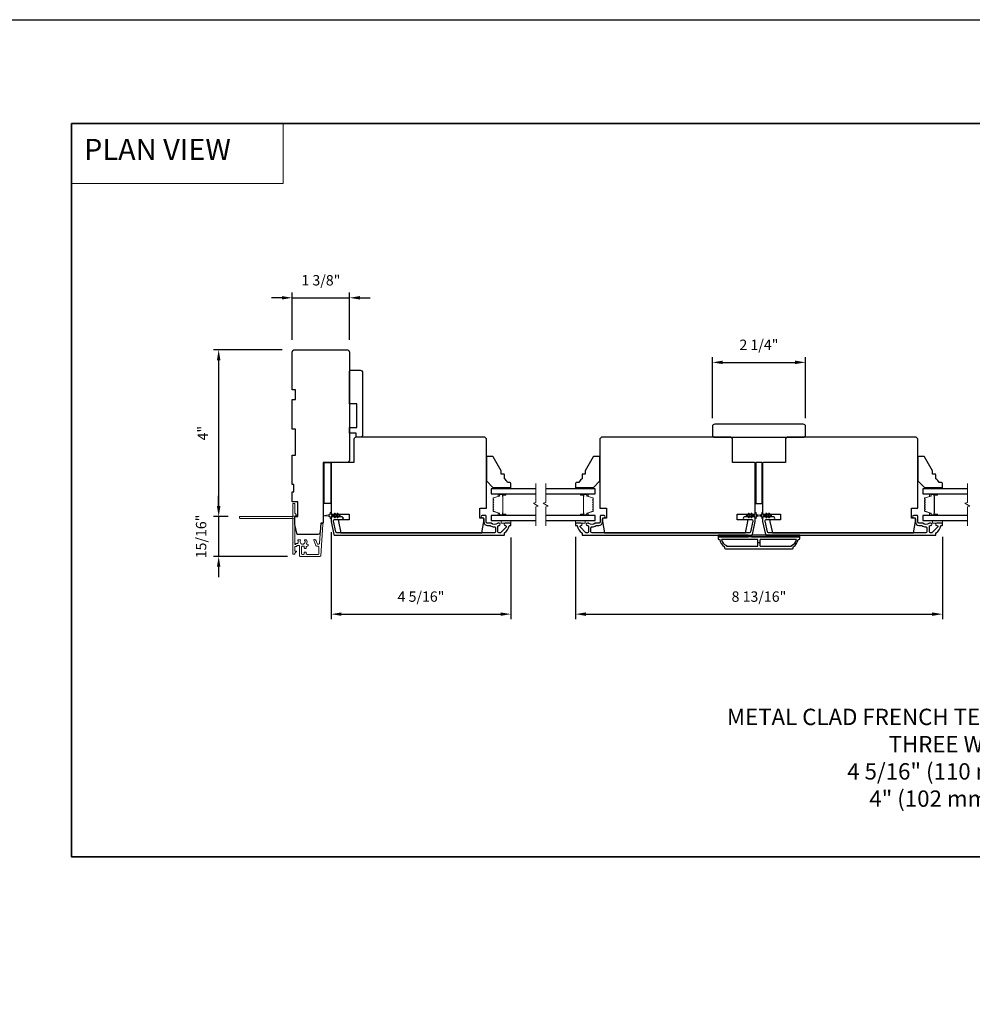
# Model space of a CAD drawing. Extents: x -10636 to -10138, y 1443 to 1540.
# Drawn here: x -10276 to -10253, y 1514 to 1538 of the extents above; entities that cross this region are included whole.
import ezdxf

# ---------------------------------------------------------------- set-up
doc = ezdxf.new("R2010")
doc.units = 0
doc.header["$LTSCALE"] = 250
doc.header["$MEASUREMENT"] = 0
doc.header["$PDMODE"] = 3
doc.header["$PDSIZE"] = -2
doc.linetypes.add('HIDDEN', pattern=[0.375, 0.25, -0.125])
doc.layers.get('DEFPOINTS').update_dxf_attribs({"color": 2, "linetype": 'CONTINUOUS'})
for name, color, linetype, lineweight in [('1', 1, 'CONTINUOUS', 13), ('2', 2, 'CONTINUOUS', 25), ('5', 7, 'HIDDEN', 9), ('6', 6, 'CONTINUOUS', 5), ('8', 7, 'CONTINUOUS', 35), ('Break Line (ANSI)', 7, 'CONTINUOUS', 15), ('Butal', 9, 'CONTINUOUS', 15), ('Dimensions', 2, 'CONTINUOUS', 25), ('Next Gen Cladding', 142, 'CONTINUOUS', 20), ('Spacer Bar', 1, 'CONTINUOUS', 9), ('Symbol (ISO)', 7, 'CONTINUOUS', 15), ('Visible (ANSI)', 7, 'CONTINUOUS', 25)]:
    doc.layers.add(name, color=color, linetype=linetype, lineweight=lineweight)
doc.layers.add('3', color=3, linetype='CONTINUOUS')
doc.layers.add('Glass', color=6, linetype='CONTINUOUS')
doc.styles.add('BOLD', font='txt')
doc.styles.add('ROMANS', font='romans')
doc.styles.add('style1', font='arial.ttf')
doc.dimstyles.new('LWDEC$0', dxfattribs={"dimscale": 0.125, "dimtxt": 2.5, "dimasz": 1, "dimexe": 1.25, "dimexo": 3, "dimgap": 2, "dimtad": 1, "dimtoh": 1, "dimdec": 4, "dimzin": 11, "dimdsep": 46, "dimlunit": 5, "dimtxsty": 'ROMANS', "dimcen": 0, "dimdle": 1.5, "dimazin": 0, "dimtfac": 1, "dimtdec": 4, "dimtix": 1, "dimtmove": 0, "dimatfit": 3, "dimfxl": 0, "dimfrac": 2, "dimtzin": 0, "dimarcsym": 0})

# ---------------------------------------------------------------- blocks, each defined once
blk = doc.blocks.new('*D249')
at = {"layer": '2', "color": 0, "linetype": 'ByBlock', "lineweight": -2}
for p, q in [((-10268.168, 1525.175), (-10268.168, 1523.075)), ((-10263.837, 1525.046), (-10263.837, 1523.075)), ((-10267.918, 1523.2), (-10264.087, 1523.2))]:
    blk.add_line(p, q, dxfattribs=at)
at = {"layer": '2', "color": 0}
for points in [[(-10267.918, 1523.241), (-10267.918, 1523.158), (-10268.168, 1523.2)], [(-10264.087, 1523.241), (-10264.087, 1523.158), (-10263.837, 1523.2)]]:
    blk.add_solid(points, dxfattribs=at)
at = {"layer": 'DEFPOINTS', "color": 0}
for p in [(-10268.168, 1525.475), (-10263.837, 1525.346), (-10263.837, 1523.2)]:
    blk.add_point(p, dxfattribs=at)
at = {"layer": '2', "color": 0, "insert": (-10266.003, 1523.59), "char_height": 0.25, "attachment_point": 5, "style": 'ROMANS'}
blk.add_mtext('4 5/16"', dxfattribs=at)
blk = doc.blocks.new('*D250')
at = {"layer": '2', "color": 0, "linetype": 'ByBlock', "lineweight": -2}
for p, q in [((-10269.353, 1530.821), (-10269.603, 1530.821)), ((-10269.103, 1529.809), (-10269.103, 1530.946)), ((-10269.103, 1530.821), (-10267.725, 1530.821)), ((-10267.725, 1529.809), (-10267.725, 1530.946)), ((-10267.475, 1530.821), (-10267.225, 1530.821))]:
    blk.add_line(p, q, dxfattribs=at)
at = {"layer": '2', "color": 0}
for points in [[(-10269.353, 1530.862), (-10269.353, 1530.779), (-10269.103, 1530.821)], [(-10267.475, 1530.862), (-10267.475, 1530.779), (-10267.725, 1530.821)]]:
    blk.add_solid(points, dxfattribs=at)
at = {"layer": 'DEFPOINTS', "color": 0}
for p in [(-10267.725, 1530.821), (-10269.103, 1529.509), (-10267.725, 1529.509)]:
    blk.add_point(p, dxfattribs=at)
at = {"layer": '2', "color": 0, "insert": (-10268.414, 1531.211), "char_height": 0.25, "attachment_point": 5, "style": 'ROMANS'}
blk.add_mtext('1 3/8"', dxfattribs=at)
blk = doc.blocks.new('*D251')
at = {"layer": '2', "color": 0, "linetype": 'ByBlock', "lineweight": -2}
for p, q in [((-10262.282, 1525.065), (-10262.282, 1523.075)), ((-10253.444, 1525.065), (-10253.444, 1523.075)), ((-10262.032, 1523.2), (-10253.694, 1523.2))]:
    blk.add_line(p, q, dxfattribs=at)
at = {"layer": '2', "color": 0}
for points in [[(-10262.032, 1523.241), (-10262.032, 1523.158), (-10262.282, 1523.2)], [(-10253.694, 1523.241), (-10253.694, 1523.158), (-10253.444, 1523.2)]]:
    blk.add_solid(points, dxfattribs=at)
at = {"layer": 'DEFPOINTS', "color": 0}
for p in [(-10262.282, 1525.365), (-10253.444, 1525.365), (-10253.444, 1523.2)]:
    blk.add_point(p, dxfattribs=at)
at = {"layer": '2', "color": 0, "insert": (-10257.863, 1523.59), "char_height": 0.25, "attachment_point": 5, "style": 'ROMANS'}
blk.add_mtext('8 13/16"', dxfattribs=at)
blk = doc.blocks.new('*D252')
at = {"layer": '2', "color": 0, "linetype": 'ByBlock', "lineweight": -2}
for p, q in [((-10258.985, 1527.919), (-10258.985, 1529.39)), ((-10256.741, 1527.919), (-10256.741, 1529.39)), ((-10258.735, 1529.265), (-10256.991, 1529.265))]:
    blk.add_line(p, q, dxfattribs=at)
at = {"layer": '2', "color": 0}
for points in [[(-10258.735, 1529.307), (-10258.735, 1529.224), (-10258.985, 1529.265)], [(-10256.991, 1529.307), (-10256.991, 1529.224), (-10256.741, 1529.265)]]:
    blk.add_solid(points, dxfattribs=at)
at = {"layer": 'DEFPOINTS', "color": 0}
for p in [(-10256.741, 1529.265), (-10258.985, 1527.619), (-10256.741, 1527.619)]:
    blk.add_point(p, dxfattribs=at)
at = {"layer": '2', "color": 0, "insert": (-10257.863, 1529.656), "char_height": 0.25, "attachment_point": 5, "style": 'ROMANS'}
blk.add_mtext('2 1/4"', dxfattribs=at)
blk = doc.blocks.new('*D275')
at = {"layer": '2', "color": 0, "linetype": 'ByBlock', "lineweight": -2}
for p, q in [((-10269.344, 1529.568), (-10271.001, 1529.568)), ((-10270.876, 1529.318), (-10270.876, 1525.802)), ((-10270.651, 1525.552), (-10271.001, 1525.552))]:
    blk.add_line(p, q, dxfattribs=at)
at = {"layer": '2', "color": 0, "linetype": 'Continuous'}
for points in [[(-10270.918, 1529.318), (-10270.834, 1529.318), (-10270.876, 1529.568)], [(-10270.918, 1525.802), (-10270.834, 1525.802), (-10270.876, 1525.552)]]:
    blk.add_solid(points, dxfattribs=at)
at = {"layer": 'DEFPOINTS', "color": 0, "linetype": 'Continuous'}
for p in [(-10269.044, 1529.568), (-10270.876, 1525.552), (-10270.351, 1525.552)]:
    blk.add_point(p, dxfattribs=at)
at = {"layer": '2', "color": 0, "linetype": 'Continuous', "insert": (-10271.225, 1527.56), "char_height": 0.25, "attachment_point": 5, "rotation": 90, "style": 'ROMANS'}
blk.add_mtext('4"', dxfattribs=at)
blk = doc.blocks.new('*D276')
at = {"layer": 'DEFPOINTS', "color": 0}
for p in [(-10270.351, 1525.552), (-10270.876, 1524.59), (-10268.916, 1524.59)]:
    blk.add_point(p, dxfattribs=at)
at = {"layer": 'Dimensions', "color": 0, "linetype": 'ByBlock', "lineweight": -2}
for p, q in [((-10270.876, 1525.802), (-10270.876, 1526.052)), ((-10270.651, 1525.552), (-10271.001, 1525.552)), ((-10270.876, 1525.552), (-10270.876, 1524.59)), ((-10269.216, 1524.59), (-10271.001, 1524.59)), ((-10270.876, 1524.34), (-10270.876, 1524.09))]:
    blk.add_line(p, q, dxfattribs=at)
at = {"layer": 'Dimensions', "color": 0}
for points in [[(-10270.918, 1525.802), (-10270.834, 1525.802), (-10270.876, 1525.552)], [(-10270.918, 1524.34), (-10270.834, 1524.34), (-10270.876, 1524.59)]]:
    blk.add_solid(points, dxfattribs=at)
at = {"layer": 'Dimensions', "color": 0, "insert": (-10271.267, 1525.071), "char_height": 0.25, "attachment_point": 5, "rotation": 90, "style": 'ROMANS'}
blk.add_mtext('15/16"', dxfattribs=at)

msp = doc.modelspace()

# ---------------------------------------------------------------- linework, layer by layer
at = {"layer": '1', "linetype": 'Continuous'}
msp.add_lwpolyline([(-10274.41817, 1535.02112), (-10269.31948, 1535.02112), (-10269.31948, 1533.57572), (-10274.41817, 1533.57572)], close=True, dxfattribs=at)
at = {"layer": '2'}
msp.add_line((-10257.83828, 1524.91749), (-10257.88749, 1524.91749), dxfattribs=at)
msp.add_lwpolyline([(-10331.34062, 1537.52111), (-10137.63618, 1537.52111), (-10137.63618, 1442.63639), (-10331.34062, 1442.63639)], close=True, dxfattribs=at)
at = {"layer": '3'}
for points in [[(-10263.97277, 1525.3358, -0.66817845), (-10263.95468, 1525.29212), (-10264.08066, 1525.16613, -0.19891237), (-10264.09876, 1525.15864), (-10264.12553, 1525.15864, -0.41421356), (-10264.15112, 1525.18423), (-10264.15112, 1525.31717, -0.26566504), (-10264.14627, 1525.32565, 0.0216012), (-10264.13343, 1525.33398, -0.15587422), (-10264.12773, 1525.3358), (-10264.12356, 1525.3358, 1), (-10264.12356, 1525.39486), (-10264.13957, 1525.39486, 0.17391743), (-10264.16109, 1525.38714, -0.36444674), (-10264.31307, 1525.38869, 0.1791727), (-10264.32974, 1525.39486), (-10264.40624, 1525.39486, -0.41421356), (-10264.43183, 1525.42045), (-10264.43183, 1525.5543, 0.41421356), (-10264.45742, 1525.57989), (-10264.52632, 1525.57989, 1), (-10264.52632, 1525.52084), (-10264.51254, 1525.52084, -0.41421356), (-10264.48695, 1525.49525), (-10264.48695, 1525.42045, 0.41421356), (-10264.4023, 1525.3358), (-10264.34951, 1525.3358, -0.14941023), (-10264.33521, 1525.33143, 0.14990691), (-10264.23582, 1525.30116, -0.41478283), (-10264.21018, 1525.27557), (-10264.21018, 1525.18423, -0.41421356), (-10264.23577, 1525.15864), (-10268.02837, 1525.15864, -0.35411854), (-10268.0534, 1525.17891), (-10268.10899, 1525.44043), (-10268.10899, 1525.45588, -0.41421356), (-10268.0834, 1525.48147), (-10267.90222, 1525.48147, 1), (-10267.90222, 1525.54052), (-10268.14245, 1525.54052, 0.41421356), (-10268.16804, 1525.51493), (-10268.16804, 1525.43423), (-10268.10122, 1525.11985, 0.35411854), (-10268.07619, 1525.09958), (-10264.00466, 1525.09958, 0.41421356), (-10263.99482, 1525.10942), (-10263.99482, 1525.15302, -0.26422474), (-10263.99002, 1525.16147, 0.22269763), (-10263.87764, 1525.3275, -0.36899974), (-10263.86792, 1525.3358), (-10263.84718, 1525.3358, 0.41421356), (-10263.83734, 1525.34564), (-10263.83734, 1525.38501, 0.41421356), (-10263.84718, 1525.39486), (-10263.97277, 1525.39486, 0.99999974)], [(-10262.14674, 1525.39486), (-10262.27233, 1525.39486, 0.41421356), (-10262.28217, 1525.38501), (-10262.28217, 1525.34564, 0.41421356), (-10262.27233, 1525.3358), (-10262.25159, 1525.3358, -0.36899974), (-10262.24187, 1525.3275, 0.22269763), (-10262.12949, 1525.16147, -0.26422474), (-10262.12469, 1525.15302), (-10262.12469, 1525.10942, 0.41421356), (-10262.11485, 1525.09958), (-10258.04332, 1525.09958, 0.35411854), (-10258.01829, 1525.11985), (-10257.95147, 1525.43423), (-10257.95147, 1525.51493, 0.41421356), (-10257.97706, 1525.54052), (-10258.21729, 1525.54052, 1), (-10258.21729, 1525.48147), (-10258.03611, 1525.48147, -0.41421356), (-10258.01052, 1525.45588), (-10258.01052, 1525.44043), (-10258.06611, 1525.17891, -0.35411854), (-10258.09114, 1525.15864), (-10261.88374, 1525.15864, -0.41421356), (-10261.90934, 1525.18423), (-10261.90934, 1525.27557, -0.41478283), (-10261.88369, 1525.30116, 0.14990691), (-10261.7843, 1525.33143, -0.14941023), (-10261.77, 1525.3358), (-10261.71721, 1525.3358, 0.41421356), (-10261.63256, 1525.42045), (-10261.63256, 1525.49525, -0.41421356), (-10261.60697, 1525.52084), (-10261.59319, 1525.52084, 1), (-10261.59319, 1525.57989), (-10261.66209, 1525.57989, 0.41421356), (-10261.68768, 1525.5543), (-10261.68768, 1525.42045, -0.41421356), (-10261.71327, 1525.39486), (-10261.78977, 1525.39486, 0.1791727), (-10261.80644, 1525.38869, -0.36444674), (-10261.95842, 1525.38714, 0.17391743), (-10261.97994, 1525.39486), (-10261.99595, 1525.39486, 1), (-10261.99595, 1525.3358), (-10261.99178, 1525.3358, -0.15587422), (-10261.98608, 1525.33398, 0.0216012), (-10261.97324, 1525.32565, -0.26566504), (-10261.96839, 1525.31717), (-10261.96839, 1525.18423, -0.41421356), (-10261.99398, 1525.15864), (-10262.02075, 1525.15864, -0.19891237), (-10262.03885, 1525.16613), (-10262.16483, 1525.29212, -0.66817845), (-10262.14674, 1525.3358, 0.99999974)], [(-10253.57904, 1525.3358, -0.66817845), (-10253.56094, 1525.29212), (-10253.68693, 1525.16613, -0.19891237), (-10253.70502, 1525.15864), (-10253.73179, 1525.15864, -0.41421356), (-10253.75738, 1525.18423), (-10253.75738, 1525.31717, -0.26566504), (-10253.75253, 1525.32565, 0.0216012), (-10253.7397, 1525.33398, -0.15587422), (-10253.73399, 1525.3358), (-10253.72982, 1525.3358, 1), (-10253.72982, 1525.39486), (-10253.74583, 1525.39486, 0.17391743), (-10253.76735, 1525.38714, -0.36444674), (-10253.91934, 1525.38869, 0.1791727), (-10253.936, 1525.39486), (-10254.0125, 1525.39486, -0.41421356), (-10254.03809, 1525.42045), (-10254.03809, 1525.5543, 0.41421356), (-10254.06368, 1525.57989), (-10254.13258, 1525.57989, 1), (-10254.13258, 1525.52084), (-10254.1188, 1525.52084, -0.41421356), (-10254.09321, 1525.49525), (-10254.09321, 1525.42045, 0.41421356), (-10254.00856, 1525.3358), (-10253.95577, 1525.3358, -0.14941023), (-10253.94147, 1525.33143, 0.14990691), (-10253.84208, 1525.30116, -0.41478283), (-10253.81644, 1525.27557), (-10253.81644, 1525.18423, -0.41421356), (-10253.84203, 1525.15864), (-10257.63463, 1525.15864, -0.35411854), (-10257.65966, 1525.17891), (-10257.71525, 1525.44043), (-10257.71525, 1525.45588, -0.41421356), (-10257.68966, 1525.48147), (-10257.50849, 1525.48147, 1), (-10257.50849, 1525.54052), (-10257.74871, 1525.54052, 0.41421356), (-10257.7743, 1525.51493), (-10257.7743, 1525.43423), (-10257.70748, 1525.11985, 0.35411854), (-10257.68245, 1525.09958), (-10253.61093, 1525.09958, 0.41421356), (-10253.60108, 1525.10942), (-10253.60108, 1525.15302, -0.26422474), (-10253.59628, 1525.16147, 0.22269763), (-10253.4839, 1525.3275, -0.36899974), (-10253.47418, 1525.3358), (-10253.45345, 1525.3358, 0.41421356), (-10253.4436, 1525.34564), (-10253.4436, 1525.38501, 0.41421356), (-10253.45345, 1525.39486), (-10253.57904, 1525.39486, 0.99999974)], [(-10258.66997, 1524.77478), (-10257.0558, 1524.77478, 0.41421356), (-10257.03612, 1524.79446), (-10257.03612, 1524.82399, 0.23812491), (-10256.91801, 1525.00116), (-10256.89832, 1525.00116, 0.41421356), (-10256.87864, 1525.02084), (-10256.87864, 1525.06021), (-10258.84714, 1525.06021), (-10258.84714, 1525.02084, 0.41421356), (-10258.82745, 1525.00116), (-10258.80777, 1525.00116, 0.23812491), (-10258.68966, 1524.82399), (-10258.68966, 1524.79446, 0.41421356)], [(-10257.88749, 1524.85352), (-10257.88749, 1524.98147, 0.41421356), (-10257.90718, 1525.00116), (-10258.76407, 1525.00116, 0.26455692), (-10258.64635, 1524.85101), (-10258.64635, 1524.83383), (-10257.90718, 1524.83383, 0.41421356)], [(-10257.07942, 1524.85101, 0.26455692), (-10256.9617, 1525.00116), (-10257.8186, 1525.00116, 0.41421356), (-10257.83828, 1524.98147), (-10257.83828, 1524.85352, 0.41421356), (-10257.8186, 1524.83383), (-10257.07942, 1524.83383)]]:
    msp.add_lwpolyline(points, format="xyb", close=True, dxfattribs=at)
at = {"layer": '6'}
for points in [[(-10264.19167, 1526.25115), (-10264.19167, 1526.22163), (-10263.83734, 1526.22163), (-10263.83734, 1526.25115)], [(-10261.92784, 1526.22163), (-10261.92784, 1526.25115), (-10262.28217, 1526.25115), (-10262.28217, 1526.22163)], [(-10253.79793, 1526.25115), (-10253.79793, 1526.22163), (-10253.4436, 1526.22163), (-10253.4436, 1526.25115)], [(-10264.07356, 1525.45391), (-10264.07356, 1525.39486), (-10263.83734, 1525.39486), (-10263.83734, 1525.45391)], [(-10262.28217, 1525.45391), (-10262.28217, 1525.39486), (-10262.04595, 1525.39486), (-10262.04595, 1525.45391)], [(-10253.67982, 1525.45391), (-10253.67982, 1525.39486), (-10253.4436, 1525.39486), (-10253.4436, 1525.45391)]]:
    msp.add_lwpolyline(points, close=True, dxfattribs=at)
for points in [[(-10268.06999, 1525.62767), (-10268.04206, 1525.58777), (-10268.00231, 1525.58777), (-10268.02234, 1525.61638, -1), (-10268.00621, 1525.62767), (-10267.97828, 1525.58777), (-10267.96332, 1525.58777, -1), (-10267.96332, 1525.56415), (-10267.97828, 1525.56415), (-10268.00621, 1525.52425, -1), (-10268.02234, 1525.53554), (-10268.00231, 1525.56415), (-10268.04206, 1525.56415), (-10268.06999, 1525.52425, -1), (-10268.08612, 1525.53554), (-10268.06609, 1525.56415), (-10268.14836, 1525.56415, 0.41421356), (-10268.16804, 1525.54446), (-10268.16804, 1525.51198, -0.90040404), (-10268.18751, 1525.50994), (-10268.19566, 1525.54827, 0.31649848), (-10268.20396, 1525.55598), (-10268.21205, 1525.55708, 0.45372295), (-10268.23553, 1525.56027), (-10268.32212, 1525.57206, -0.87312428), (-10268.32212, 1525.57986), (-10268.23553, 1525.59164, 0.45372295), (-10268.21205, 1525.59484), (-10268.20396, 1525.59594, 0.31649848), (-10268.19566, 1525.60365), (-10268.18751, 1525.64198, -0.90040404), (-10268.16804, 1525.63993), (-10268.16804, 1525.60745, 0.41421356), (-10268.14836, 1525.58777), (-10268.06609, 1525.58777), (-10268.08612, 1525.61638, -1)], [(-10258.04952, 1525.62767), (-10258.07745, 1525.58777), (-10258.1172, 1525.58777), (-10258.09717, 1525.61638, 1), (-10258.1133, 1525.62767), (-10258.14123, 1525.58777), (-10258.15619, 1525.58777, 1), (-10258.15619, 1525.56415), (-10258.14123, 1525.56415), (-10258.1133, 1525.52425, 1), (-10258.09717, 1525.53554), (-10258.1172, 1525.56415), (-10258.07745, 1525.56415), (-10258.04952, 1525.52425, 1), (-10258.03339, 1525.53554), (-10258.05342, 1525.56415), (-10257.97115, 1525.56415, -0.41421356), (-10257.95147, 1525.54446), (-10257.95147, 1525.51198, 0.90040404), (-10257.932, 1525.50994), (-10257.92385, 1525.54827, -0.31649848), (-10257.91555, 1525.55598), (-10257.90746, 1525.55708, -0.45372295), (-10257.88398, 1525.56027), (-10257.79739, 1525.57206, 0.87312428), (-10257.79739, 1525.57986), (-10257.88398, 1525.59164, -0.45372295), (-10257.90746, 1525.59484), (-10257.91555, 1525.59594, -0.31649848), (-10257.92385, 1525.60365), (-10257.932, 1525.64198, 0.90040404), (-10257.95147, 1525.63993), (-10257.95147, 1525.60745, -0.41421356), (-10257.97115, 1525.58777), (-10258.05342, 1525.58777), (-10258.03339, 1525.61638, 1)], [(-10257.67626, 1525.62767), (-10257.64832, 1525.58777), (-10257.60857, 1525.58777), (-10257.6286, 1525.61638, -1), (-10257.61248, 1525.62767), (-10257.58454, 1525.58777), (-10257.56958, 1525.58777, -1), (-10257.56958, 1525.56415), (-10257.58454, 1525.56415), (-10257.61248, 1525.52425, -1), (-10257.6286, 1525.53554), (-10257.60857, 1525.56415), (-10257.64832, 1525.56415), (-10257.67626, 1525.52425, -1), (-10257.69238, 1525.53554), (-10257.67235, 1525.56415), (-10257.75462, 1525.56415, 0.41421356), (-10257.7743, 1525.54446), (-10257.7743, 1525.51198, -0.90040404), (-10257.79377, 1525.50994), (-10257.80192, 1525.54827, 0.31649848), (-10257.81022, 1525.55598), (-10257.81831, 1525.55708, 0.45372295), (-10257.84179, 1525.56027), (-10257.92838, 1525.57206, -0.87312428), (-10257.92838, 1525.57986), (-10257.84179, 1525.59164, 0.45372295), (-10257.81831, 1525.59484), (-10257.81022, 1525.59594, 0.31649848), (-10257.80192, 1525.60365), (-10257.79377, 1525.64198, -0.90040404), (-10257.7743, 1525.63993), (-10257.7743, 1525.60745, 0.41421356), (-10257.75462, 1525.58777), (-10257.67235, 1525.58777), (-10257.69238, 1525.61638, -1)]]:
    msp.add_lwpolyline(points, format="xyb", close=True, dxfattribs=at)
at = {"layer": '8', "linetype": 'Continuous'}
msp.add_lwpolyline([(-10274.41817, 1535.02112), (-10231.67926, 1535.02112), (-10231.67926, 1517.35079), (-10274.41817, 1517.35079)], close=True, dxfattribs=at)
at = {"layer": 'Break Line (ANSI)', "flags": 128}
for points in [[(-10263.23599, 1525.32891), (-10263.23599, 1525.78785), (-10263.17694, 1525.80367), (-10263.29505, 1525.87186), (-10263.23599, 1525.88769), (-10263.23599, 1526.34663)], [(-10262.99977, 1525.32891), (-10262.99977, 1525.78785), (-10262.94072, 1525.80367), (-10263.05883, 1525.87186), (-10262.99977, 1525.88769), (-10262.99977, 1526.34663)], [(-10252.84226, 1525.32891), (-10252.84226, 1525.78785), (-10252.7832, 1525.80367), (-10252.90131, 1525.87186), (-10252.84226, 1525.88769), (-10252.84226, 1526.34663)]]:
    msp.add_lwpolyline(points, dxfattribs=at)
at = {"layer": 'Butal'}
for points in [[(-10263.97279, 1526.09958), (-10264.1373, 1526.09958, 0.41421356), (-10264.14714, 1526.08974), (-10264.14714, 1526.03758), (-10264.12311, 1526.04492, 0.32975055), (-10264.11265, 1526.05907), (-10264.11265, 1526.06375, -0.41421356), (-10264.09257, 1526.08383), (-10263.96295, 1526.08383), (-10263.96295, 1526.08974, 0.41421356)], [(-10262.14672, 1526.09958), (-10261.98221, 1526.09958, -0.41421356), (-10261.97237, 1526.08974), (-10261.97237, 1526.03758), (-10261.9964, 1526.04492, -0.32975055), (-10262.00686, 1526.05907), (-10262.00686, 1526.06375, 0.41421356), (-10262.02694, 1526.08383), (-10262.15656, 1526.08383), (-10262.15656, 1526.08974, -0.41421356)], [(-10253.57906, 1526.09958), (-10253.74356, 1526.09958, 0.41421356), (-10253.75341, 1526.08974), (-10253.75341, 1526.03758), (-10253.72938, 1526.04492, 0.32975055), (-10253.71891, 1526.05907), (-10253.71891, 1526.06375, -0.41421356), (-10253.69883, 1526.08383), (-10253.56921, 1526.08383), (-10253.56921, 1526.08974, 0.41421356)], [(-10263.97279, 1525.57596), (-10264.1373, 1525.57596, -0.41421356), (-10264.14714, 1525.5858), (-10264.14714, 1525.63796), (-10264.12311, 1525.63061, -0.32975055), (-10264.11265, 1525.61647), (-10264.11265, 1525.61178, 0.41421356), (-10264.09257, 1525.59171), (-10263.96295, 1525.59171), (-10263.96295, 1525.5858, -0.41421356)], [(-10262.14672, 1525.57596), (-10261.98221, 1525.57596, 0.41421356), (-10261.97237, 1525.5858), (-10261.97237, 1525.63796), (-10261.9964, 1525.63061, 0.32975055), (-10262.00686, 1525.61647), (-10262.00686, 1525.61178, -0.41421356), (-10262.02694, 1525.59171), (-10262.15656, 1525.59171), (-10262.15656, 1525.5858, 0.41421356)], [(-10253.57906, 1525.57596), (-10253.74356, 1525.57596, -0.41421356), (-10253.75341, 1525.5858), (-10253.75341, 1525.63796), (-10253.72938, 1525.63061, -0.32975055), (-10253.71891, 1525.61647), (-10253.71891, 1525.61178, 0.41421356), (-10253.69883, 1525.59171), (-10253.56921, 1525.59171), (-10253.56921, 1525.5858, -0.41421356)]]:
    msp.add_lwpolyline(points, format="xyb", close=True, dxfattribs=at)
at = {"layer": 'Glass', "color": 1}
for points in [[(-10263.23599, 1526.22163), (-10264.30978, 1526.22163), (-10264.30978, 1526.09958), (-10263.23599, 1526.09958)], [(-10262.99977, 1526.09958), (-10261.80973, 1526.09958), (-10261.80973, 1526.22163), (-10262.99977, 1526.22163)], [(-10252.84226, 1526.22163), (-10253.91604, 1526.22163), (-10253.91604, 1526.09958), (-10252.84226, 1526.09958)], [(-10263.23599, 1525.57596), (-10264.30978, 1525.57596), (-10264.30978, 1525.45391), (-10263.23599, 1525.45391)], [(-10262.99977, 1525.45391), (-10261.80973, 1525.45391), (-10261.80973, 1525.57596), (-10262.99977, 1525.57596)], [(-10252.84226, 1525.57596), (-10253.91604, 1525.57596), (-10253.91604, 1525.45391), (-10252.84226, 1525.45391)]]:
    msp.add_lwpolyline(points, dxfattribs=at)
at = {"layer": 'Next Gen Cladding'}
msp.add_lwpolyline([(-10269.08672, 1525.48513, 0.25592414), (-10269.09127, 1525.47683), (-10269.09127, 1524.95588), (-10269.07945, 1524.94407), (-10269.09127, 1524.93226), (-10269.09127, 1524.6547, 0.41421356), (-10269.08142, 1524.64486), (-10269.05386, 1524.64486, 0.41421356), (-10269.04402, 1524.6547), (-10269.04402, 1524.66032, -0.19891237), (-10269.04114, 1524.66728), (-10269.00557, 1524.70286, 0.66817864), (-10269.01253, 1524.71966), (-10269.03418, 1524.71966, -0.41421356), (-10269.04402, 1524.7295), (-10269.04402, 1524.81612, -0.41421356), (-10269.03418, 1524.82596), (-10269.01215, 1524.82596, 0.22169466), (-10269.00461, 1524.82947), (-10268.98703, 1524.85042, -0.22169466), (-10268.97195, 1524.85745), (-10268.9456, 1524.85745, -0.41421356), (-10268.92591, 1524.83777), (-10268.92591, 1524.59958, 0.41421356), (-10268.91607, 1524.58974), (-10268.43716, 1524.58974, 0.39391046), (-10268.41752, 1524.60805), (-10268.36524, 1525.3558, 0.99999999), (-10268.41237, 1525.3591), (-10268.44424, 1524.90334, -0.39391046), (-10268.46387, 1524.88503), (-10268.4867, 1524.88503, -0.32010252), (-10268.50532, 1524.8983), (-10268.52956, 1524.96871, 0.32010252), (-10268.56678, 1524.99526), (-10268.57487, 1524.99526, 0.51503384), (-10268.58418, 1524.98221), (-10268.53901, 1524.85106, 0.32010252), (-10268.5204, 1524.83778), (-10268.48103, 1524.83778, -0.41421356), (-10268.46135, 1524.8181), (-10268.46135, 1524.65667, -0.41421356), (-10268.48103, 1524.63698), (-10268.74678, 1524.63698, -0.41421356), (-10268.76646, 1524.65667), (-10268.76646, 1524.68226, 0.41421356), (-10268.77631, 1524.6921), (-10268.80387, 1524.6921, 0.41421356), (-10268.81371, 1524.68226), (-10268.81371, 1524.65667, -0.41421356), (-10268.83339, 1524.63698), (-10268.85898, 1524.63698, -0.41421356), (-10268.87867, 1524.65667), (-10268.87867, 1524.81696, -0.42331227), (-10268.85837, 1524.83664, 0.0505623), (-10268.83674, 1524.83816, -0.46526701), (-10268.81371, 1524.81876), (-10268.81371, 1524.79249, 0.41421356), (-10268.80387, 1524.78265), (-10268.77631, 1524.78265, 0.41421356), (-10268.76646, 1524.79249), (-10268.76646, 1524.8181, -0.41421356), (-10268.74678, 1524.83778), (-10268.73694, 1524.83778, 0.41421356), (-10268.71725, 1524.85747), (-10268.71725, 1524.86534, 0.41421356), (-10268.73694, 1524.88503), (-10268.74854, 1524.88503, -0.54744911), (-10268.75747, 1524.899, 0.21517494), (-10268.75669, 1524.98741, 0.29725798), (-10268.7657, 1524.99328), (-10268.79707, 1524.99328, 0.60193136), (-10268.80521, 1524.97791, -1.88788309), (-10268.90488, 1524.97791, 0.60193136), (-10268.91302, 1524.99328), (-10268.9579, 1524.99328, 0.63638238), (-10268.96545, 1524.97713, -0.21773767), (-10268.96113, 1524.96134, 0.0793699), (-10268.96123, 1524.92743, -0.46050446), (-10268.98068, 1524.9047), (-10268.99398, 1524.9047, 0.22169466), (-10269.00906, 1524.89767), (-10269.02664, 1524.87672, -0.70020754), (-10269.04402, 1524.88304), (-10269.04402, 1525.56218, -0.41421356), (-10269.03418, 1525.57202), (-10269.01449, 1525.57202, 0.41841302), (-10269.00465, 1525.582, 0.19519425), (-10269.01618, 1525.60928), (-10269.04114, 1525.63424, -0.19891237), (-10269.04402, 1525.6412), (-10269.04402, 1525.85745, 0.41421356), (-10269.05386, 1525.86729), (-10269.08142, 1525.86729, 0.41421356), (-10269.09127, 1525.85745), (-10269.09127, 1525.76099), (-10269.07945, 1525.74918), (-10269.09127, 1525.73737), (-10269.09127, 1525.58059, 0.25592414), (-10269.08672, 1525.5723, -1.16228703), (-10269.10722, 1525.54885, 0.22054024), (-10269.11473, 1525.55233), (-10270.36095, 1525.55233, 0.41421356), (-10270.37079, 1525.54249), (-10270.37079, 1525.51493, 0.41421356), (-10270.36095, 1525.50509), (-10269.11473, 1525.50509, 0.22054024), (-10269.10722, 1525.50857, -1.16228703)], format="xyb", close=True, dxfattribs=at)
at = {"layer": 'Spacer Bar'}
for points in [[(-10264.26434, 1525.88199, 0.17183143), (-10264.26545, 1525.87885), (-10264.26545, 1525.85366, 0.17183143), (-10264.26434, 1525.85051), (-10264.25657, 1525.84092, -0.35411857), (-10264.25657, 1525.83462), (-10264.26434, 1525.82502, 0.17183143), (-10264.26545, 1525.82188), (-10264.26545, 1525.79669, 0.17183143), (-10264.26434, 1525.79354), (-10264.25657, 1525.78395, -0.35411857), (-10264.25657, 1525.77765), (-10264.26434, 1525.76806, 0.17183143), (-10264.26545, 1525.76491), (-10264.26545, 1525.73973, 0.17183143), (-10264.26434, 1525.73658), (-10264.25657, 1525.72699, -0.35411857), (-10264.25657, 1525.72069), (-10264.26434, 1525.7111, 0.17183143), (-10264.26545, 1525.70795), (-10264.26545, 1525.68483, 0.32975055), (-10264.25698, 1525.67339), (-10264.11737, 1525.63071, -0.32975055), (-10264.11242, 1525.62401), (-10264.11242, 1525.60371, 0.41421356), (-10264.10042, 1525.59171), (-10263.96295, 1525.59171, 1), (-10263.96295, 1525.60671), (-10264.03116, 1525.60671, -0.41421356), (-10264.03616, 1525.61171), (-10264.03416, 1525.61171), (-10264.03416, 1525.63139), (-10264.03045, 1525.64149), (-10264.03045, 1526.03396), (-10264.03416, 1526.04415), (-10264.03416, 1526.06383), (-10264.03616, 1526.06383, -0.41421356), (-10264.03116, 1526.06883), (-10263.96295, 1526.06883, 1), (-10263.96295, 1526.08383), (-10264.10042, 1526.08383, 0.41421356), (-10264.11242, 1526.07183), (-10264.11242, 1526.05153, -0.32975055), (-10264.11737, 1526.04483), (-10264.25698, 1526.00215, 0.32975055), (-10264.26545, 1525.9907), (-10264.26545, 1525.96759, 0.17183143), (-10264.26434, 1525.96444), (-10264.25657, 1525.95484, -0.35411857), (-10264.25657, 1525.94855), (-10264.26434, 1525.93895, 0.17183143), (-10264.26545, 1525.93581), (-10264.26545, 1525.91063, 0.17183143), (-10264.26434, 1525.90748), (-10264.25657, 1525.89788, -0.35411857), (-10264.25657, 1525.89159)], [(-10264.10792, 1525.60371, 0.41421356), (-10264.10042, 1525.59621), (-10263.96295, 1525.59621, 1), (-10263.96295, 1525.60221), (-10264.03116, 1525.60221, -0.41421356), (-10264.04066, 1525.61171), (-10264.04066, 1525.62401), (-10264.03616, 1525.62401), (-10264.03616, 1525.63175), (-10264.03245, 1525.64185), (-10264.03245, 1526.0336), (-10264.03616, 1526.04379), (-10264.03616, 1526.05153), (-10264.04066, 1526.05153), (-10264.04066, 1526.06383, -0.41421356), (-10264.03116, 1526.07333), (-10263.96295, 1526.07333, 1), (-10263.96295, 1526.07933), (-10264.10042, 1526.07933, 0.41421356), (-10264.10792, 1526.07183), (-10264.10792, 1526.05153, -0.32975055), (-10264.11606, 1526.04053), (-10264.25567, 1525.99785, 0.32975055), (-10264.26095, 1525.9907), (-10264.26095, 1525.96759, 0.17183143), (-10264.26084, 1525.96727), (-10264.25307, 1525.95768, -0.35411857), (-10264.25307, 1525.94572), (-10264.26084, 1525.93612, 0.17183143), (-10264.26095, 1525.93581), (-10264.26095, 1525.91063, 0.17183143), (-10264.26084, 1525.91031), (-10264.25307, 1525.90072, -0.35411857), (-10264.25307, 1525.88876), (-10264.26084, 1525.87916, 0.17183143), (-10264.26095, 1525.87885), (-10264.26095, 1525.85366, 0.17183143), (-10264.26084, 1525.85334), (-10264.25307, 1525.84375, -0.35411857), (-10264.25307, 1525.83179), (-10264.26084, 1525.82219, 0.17183143), (-10264.26095, 1525.82188), (-10264.26095, 1525.79669, 0.17183143), (-10264.26084, 1525.79638), (-10264.25307, 1525.78678, -0.35411857), (-10264.25307, 1525.77482), (-10264.26084, 1525.76522, 0.17183143), (-10264.26095, 1525.76491), (-10264.26095, 1525.73973, 0.17183143), (-10264.26084, 1525.73941), (-10264.25307, 1525.72982, -0.35411857), (-10264.25307, 1525.71786), (-10264.26084, 1525.70826, 0.17183143), (-10264.26095, 1525.70795), (-10264.26095, 1525.68483, 0.32975055), (-10264.25567, 1525.67769), (-10264.11606, 1525.63501, -0.32975055), (-10264.10792, 1525.62401)], [(-10262.00214, 1525.63071, 0.32975055), (-10262.00709, 1525.62401), (-10262.00709, 1525.60371, -0.41421356), (-10262.01909, 1525.59171), (-10262.15656, 1525.59171, -1), (-10262.15656, 1525.60671), (-10262.08835, 1525.60671, 0.41421356), (-10262.08335, 1525.61171), (-10262.08535, 1525.61171), (-10262.08535, 1525.63139), (-10262.08906, 1525.64149), (-10262.08906, 1526.03396), (-10262.08535, 1526.04415), (-10262.08535, 1526.06383), (-10262.08335, 1526.06383, 0.41421356), (-10262.08835, 1526.06883), (-10262.15656, 1526.06883, -1), (-10262.15656, 1526.08383), (-10262.01909, 1526.08383, -0.41421356), (-10262.00709, 1526.07183), (-10262.00709, 1526.05153, 0.32975055), (-10262.00214, 1526.04483), (-10261.86253, 1526.00215, -0.32975055), (-10261.85406, 1525.9907), (-10261.85406, 1525.96759, -0.17183143), (-10261.85517, 1525.96444), (-10261.86295, 1525.95484, 0.35411857), (-10261.86295, 1525.94855), (-10261.85517, 1525.93895, -0.17183143), (-10261.85406, 1525.93581), (-10261.85406, 1525.91063, -0.17183143), (-10261.85517, 1525.90748), (-10261.86295, 1525.89788, 0.35411857), (-10261.86295, 1525.89159), (-10261.85517, 1525.88199, -0.17183143), (-10261.85406, 1525.87885), (-10261.85406, 1525.85366, -0.17183143), (-10261.85517, 1525.85051), (-10261.86295, 1525.84092, 0.35411857), (-10261.86295, 1525.83462), (-10261.85517, 1525.82502, -0.17183143), (-10261.85406, 1525.82188), (-10261.85406, 1525.79669, -0.17183143), (-10261.85517, 1525.79354), (-10261.86295, 1525.78395, 0.35411857), (-10261.86295, 1525.77765), (-10261.85517, 1525.76806, -0.17183143), (-10261.85406, 1525.76491), (-10261.85406, 1525.73973, -0.17183143), (-10261.85517, 1525.73658), (-10261.86295, 1525.72699, 0.35411857), (-10261.86295, 1525.72069), (-10261.85517, 1525.7111, -0.17183143), (-10261.85406, 1525.70795), (-10261.85406, 1525.68483, -0.32975055), (-10261.86253, 1525.67339)], [(-10261.85856, 1525.87885), (-10261.85856, 1525.85366, -0.17183143), (-10261.85867, 1525.85334), (-10261.86644, 1525.84375, 0.35411857), (-10261.86644, 1525.83179), (-10261.85867, 1525.82219, -0.17183143), (-10261.85856, 1525.82188), (-10261.85856, 1525.79669, -0.17183143), (-10261.85867, 1525.79638), (-10261.86644, 1525.78678, 0.35411857), (-10261.86644, 1525.77482), (-10261.85867, 1525.76522, -0.17183143), (-10261.85856, 1525.76491), (-10261.85856, 1525.73973, -0.17183143), (-10261.85867, 1525.73941), (-10261.86644, 1525.72982, 0.35411857), (-10261.86644, 1525.71786), (-10261.85867, 1525.70826, -0.17183143), (-10261.85856, 1525.70795), (-10261.85856, 1525.68483, -0.32975055), (-10261.86384, 1525.67769), (-10262.00345, 1525.63501, 0.32975055), (-10262.01159, 1525.62401), (-10262.01159, 1525.60371, -0.41421356), (-10262.01909, 1525.59621), (-10262.15656, 1525.59621, -1), (-10262.15656, 1525.60221), (-10262.08835, 1525.60221, 0.41421356), (-10262.07885, 1525.61171), (-10262.07885, 1525.62401), (-10262.08335, 1525.62401), (-10262.08335, 1525.63175), (-10262.08706, 1525.64185), (-10262.08706, 1526.0336), (-10262.08335, 1526.04379), (-10262.08335, 1526.05153), (-10262.07885, 1526.05153), (-10262.07885, 1526.06383, 0.41421356), (-10262.08835, 1526.07333), (-10262.15656, 1526.07333, -1), (-10262.15656, 1526.07933), (-10262.01909, 1526.07933, -0.41421356), (-10262.01159, 1526.07183), (-10262.01159, 1526.05153, 0.32975055), (-10262.00345, 1526.04053), (-10261.86384, 1525.99785, -0.32975055), (-10261.85856, 1525.9907), (-10261.85856, 1525.96759, -0.17183143), (-10261.85867, 1525.96727), (-10261.86644, 1525.95768, 0.35411857), (-10261.86644, 1525.94572), (-10261.85867, 1525.93612, -0.17183143), (-10261.85856, 1525.93581), (-10261.85856, 1525.91063, -0.17183143), (-10261.85867, 1525.91031), (-10261.86644, 1525.90072, 0.35411857), (-10261.86644, 1525.88876), (-10261.85867, 1525.87916, -0.17183143)], [(-10253.8706, 1525.88199, 0.17183143), (-10253.87171, 1525.87885), (-10253.87171, 1525.85366, 0.17183143), (-10253.8706, 1525.85051), (-10253.86283, 1525.84092, -0.35411857), (-10253.86283, 1525.83462), (-10253.8706, 1525.82502, 0.17183143), (-10253.87171, 1525.82188), (-10253.87171, 1525.79669, 0.17183143), (-10253.8706, 1525.79354), (-10253.86283, 1525.78395, -0.35411857), (-10253.86283, 1525.77765), (-10253.8706, 1525.76806, 0.17183143), (-10253.87171, 1525.76491), (-10253.87171, 1525.73973, 0.17183143), (-10253.8706, 1525.73658), (-10253.86283, 1525.72699, -0.35411857), (-10253.86283, 1525.72069), (-10253.8706, 1525.7111, 0.17183143), (-10253.87171, 1525.70795), (-10253.87171, 1525.68483, 0.32975055), (-10253.86324, 1525.67339), (-10253.72364, 1525.63071, -0.32975055), (-10253.71868, 1525.62401), (-10253.71868, 1525.60371, 0.41421356), (-10253.70668, 1525.59171), (-10253.56921, 1525.59171, 1), (-10253.56921, 1525.60671), (-10253.63742, 1525.60671, -0.41421356), (-10253.64242, 1525.61171), (-10253.64042, 1525.61171), (-10253.64042, 1525.63139), (-10253.63671, 1525.64149), (-10253.63671, 1526.03396), (-10253.64042, 1526.04415), (-10253.64042, 1526.06383), (-10253.64242, 1526.06383, -0.41421356), (-10253.63742, 1526.06883), (-10253.56921, 1526.06883, 1), (-10253.56921, 1526.08383), (-10253.70668, 1526.08383, 0.41421356), (-10253.71868, 1526.07183), (-10253.71868, 1526.05153, -0.32975055), (-10253.72364, 1526.04483), (-10253.86324, 1526.00215, 0.32975055), (-10253.87171, 1525.9907), (-10253.87171, 1525.96759, 0.17183143), (-10253.8706, 1525.96444), (-10253.86283, 1525.95484, -0.35411857), (-10253.86283, 1525.94855), (-10253.8706, 1525.93895, 0.17183143), (-10253.87171, 1525.93581), (-10253.87171, 1525.91063, 0.17183143), (-10253.8706, 1525.90748), (-10253.86283, 1525.89788, -0.35411857), (-10253.86283, 1525.89159)], [(-10253.71418, 1525.60371, 0.41421356), (-10253.70668, 1525.59621), (-10253.56921, 1525.59621, 1), (-10253.56921, 1525.60221), (-10253.63742, 1525.60221, -0.41421356), (-10253.64692, 1525.61171), (-10253.64692, 1525.62401), (-10253.64242, 1525.62401), (-10253.64242, 1525.63175), (-10253.63871, 1525.64185), (-10253.63871, 1526.0336), (-10253.64242, 1526.04379), (-10253.64242, 1526.05153), (-10253.64692, 1526.05153), (-10253.64692, 1526.06383, -0.41421356), (-10253.63742, 1526.07333), (-10253.56921, 1526.07333, 1), (-10253.56921, 1526.07933), (-10253.70668, 1526.07933, 0.41421356), (-10253.71418, 1526.07183), (-10253.71418, 1526.05153, -0.32975055), (-10253.72232, 1526.04053), (-10253.86193, 1525.99785, 0.32975055), (-10253.86721, 1525.9907), (-10253.86721, 1525.96759, 0.17183143), (-10253.8671, 1525.96727), (-10253.85933, 1525.95768, -0.35411857), (-10253.85933, 1525.94572), (-10253.8671, 1525.93612, 0.17183143), (-10253.86721, 1525.93581), (-10253.86721, 1525.91063, 0.17183143), (-10253.8671, 1525.91031), (-10253.85933, 1525.90072, -0.35411857), (-10253.85933, 1525.88876), (-10253.8671, 1525.87916, 0.17183143), (-10253.86721, 1525.87885), (-10253.86721, 1525.85366, 0.17183143), (-10253.8671, 1525.85334), (-10253.85933, 1525.84375, -0.35411857), (-10253.85933, 1525.83179), (-10253.8671, 1525.82219, 0.17183143), (-10253.86721, 1525.82188), (-10253.86721, 1525.79669, 0.17183143), (-10253.8671, 1525.79638), (-10253.85933, 1525.78678, -0.35411857), (-10253.85933, 1525.77482), (-10253.8671, 1525.76522, 0.17183143), (-10253.86721, 1525.76491), (-10253.86721, 1525.73973, 0.17183143), (-10253.8671, 1525.73941), (-10253.85933, 1525.72982, -0.35411857), (-10253.85933, 1525.71786), (-10253.8671, 1525.70826, 0.17183143), (-10253.86721, 1525.70795), (-10253.86721, 1525.68483, 0.32975055), (-10253.86193, 1525.67769), (-10253.72232, 1525.63501, -0.32975055), (-10253.71418, 1525.62401)]]:
    msp.add_lwpolyline(points, format="xyb", close=True, dxfattribs=at)
at = {"layer": 'Visible (ANSI)'}
for points in [[(-10268.48844, 1525.11926), (-10268.98497, 1525.11926), (-10269.04402, 1525.35548), (-10269.04402, 1525.55233), (-10268.96528, 1525.55233), (-10268.96528, 1525.90666), (-10269.10308, 1525.90666), (-10269.10308, 1526.14288), (-10269.06371, 1526.14288), (-10269.06371, 1526.32005), (-10269.10308, 1526.32005), (-10269.10308, 1527.02871), (-10269.02434, 1527.02871), (-10269.02434, 1527.65862), (-10269.10308, 1527.65862), (-10269.10308, 1528.36728), (-10269.02434, 1528.36728), (-10269.02434, 1528.6035), (-10269.10308, 1528.6035), (-10269.10308, 1529.50901, -0.41421356), (-10269.04402, 1529.56806), (-10267.78418, 1529.56806, -0.41421356), (-10267.72513, 1529.50901), (-10267.72513, 1526.9106, -0.41421356), (-10267.78418, 1526.85154), (-10268.35505, 1526.85154), (-10268.35505, 1525.39485), (-10268.4141, 1525.39485), (-10268.42953, 1525.1742, -0.39391048)], [(-10267.70544, 1529.07595), (-10267.46922, 1529.07595, -0.41421356), (-10267.41017, 1529.01689), (-10267.41017, 1527.52083, -0.41421356), (-10267.46922, 1527.46178), (-10267.56765, 1527.46178), (-10267.56765, 1527.5602), (-10267.72513, 1527.5602), (-10267.72513, 1527.698), (-10267.54796, 1527.698), (-10267.54796, 1528.26886), (-10267.72513, 1528.26886), (-10267.72513, 1529.05626, -0.41421356)], [(-10258.98493, 1527.52083, 0.41421356), (-10258.92588, 1527.46178), (-10256.7999, 1527.46178, 0.41421356), (-10256.74084, 1527.52083), (-10256.74084, 1527.71768, 0.41421356), (-10256.7999, 1527.77674), (-10258.92588, 1527.77674, 0.41421356), (-10258.98493, 1527.71768)], [(-10267.61686, 1527.42241), (-10267.61686, 1526.85155), (-10268.14836, 1526.85155, 0.41421356), (-10268.16804, 1526.83186), (-10268.16804, 1525.61139), (-10267.73497, 1525.61139), (-10267.73497, 1525.4736), (-10267.99088, 1525.4736), (-10267.99088, 1525.43423), (-10267.9323, 1525.15864), (-10264.53554, 1525.15864), (-10264.48695, 1525.43423), (-10264.48695, 1525.51297), (-10264.58537, 1525.51297), (-10264.58537, 1525.74919), (-10264.42789, 1525.74919), (-10264.42789, 1527.42241), (-10264.46726, 1527.46178), (-10267.57749, 1527.46178)], [(-10261.65225, 1527.46178), (-10261.69162, 1527.42241), (-10261.69162, 1525.74919), (-10261.53414, 1525.74919), (-10261.53414, 1525.51297), (-10261.63256, 1525.51297), (-10261.63256, 1525.43423), (-10261.58397, 1525.15864), (-10258.18721, 1525.15864), (-10258.12863, 1525.43423), (-10258.12863, 1525.4736), (-10258.38454, 1525.4736), (-10258.38454, 1525.61139), (-10257.95147, 1525.61139), (-10257.95147, 1526.83186, 0.41421356), (-10257.97115, 1526.85155), (-10258.50265, 1526.85155), (-10258.50265, 1527.42241), (-10258.54202, 1527.46178)], [(-10257.22312, 1527.42241), (-10257.22312, 1526.85155), (-10257.75462, 1526.85155, 0.41421356), (-10257.7743, 1526.83186), (-10257.7743, 1525.61139), (-10257.34123, 1525.61139), (-10257.34123, 1525.4736), (-10257.59714, 1525.4736), (-10257.59714, 1525.43423), (-10257.53856, 1525.15864), (-10254.1418, 1525.15864), (-10254.09321, 1525.43423), (-10254.09321, 1525.51297), (-10254.19163, 1525.51297), (-10254.19163, 1525.74919), (-10254.03415, 1525.74919), (-10254.03415, 1527.42241), (-10254.07352, 1527.46178), (-10257.18375, 1527.46178)], [(-10263.91608, 1526.36926, 0.15305681), (-10263.99482, 1526.45683), (-10263.99482, 1526.55525, 0.41421356), (-10264.01451, 1526.57494), (-10264.07356, 1526.57494), (-10264.07356, 1526.65368), (-10264.26736, 1526.98934, 0.26794919), (-10264.28441, 1526.99918), (-10264.40821, 1526.99918, 0.41421356), (-10264.42789, 1526.9795), (-10264.42789, 1526.40863), (-10264.27041, 1526.25115), (-10263.85703, 1526.25115, 0.41421356), (-10263.83734, 1526.27084), (-10263.83734, 1526.34958, 0.41421356), (-10263.85703, 1526.36926)], [(-10262.12469, 1526.55525), (-10262.12469, 1526.45683, 0.15305681), (-10262.20343, 1526.36926), (-10262.26248, 1526.36926, 0.41421356), (-10262.28217, 1526.34958), (-10262.28217, 1526.27084, 0.41421356), (-10262.26248, 1526.25115), (-10261.8491, 1526.25115), (-10261.69162, 1526.40863), (-10261.69162, 1526.9795, 0.41421356), (-10261.7113, 1526.99918), (-10261.8351, 1526.99918, 0.26794919), (-10261.85215, 1526.98934), (-10262.04595, 1526.65368), (-10262.04595, 1526.57494), (-10262.105, 1526.57494, 0.41421356)], [(-10253.52234, 1526.36926, 0.15305681), (-10253.60108, 1526.45683), (-10253.60108, 1526.55525, 0.41421356), (-10253.62077, 1526.57494), (-10253.67982, 1526.57494), (-10253.67982, 1526.65368), (-10253.87362, 1526.98934, 0.26794919), (-10253.89067, 1526.99918), (-10254.01447, 1526.99918, 0.41421356), (-10254.03415, 1526.9795), (-10254.03415, 1526.40863), (-10253.87667, 1526.25115), (-10253.46329, 1526.25115, 0.41421356), (-10253.4436, 1526.27084), (-10253.4436, 1526.34958, 0.41421356), (-10253.46329, 1526.36926)]]:
    msp.add_lwpolyline(points, format="xyb", close=True, dxfattribs=at)
for points in [[(-10268.33536, 1525.86729), (-10268.33536, 1526.85154), (-10268.17788, 1526.85154), (-10268.17788, 1525.86729)], [(-10257.78415, 1525.86729), (-10257.78415, 1526.85154), (-10257.94163, 1526.85154), (-10257.94163, 1525.86729)], [(-10258.84714, 1525.06021), (-10258.11879, 1525.06021), (-10258.11879, 1525.09958), (-10258.84714, 1525.09958)], [(-10256.87864, 1525.09958), (-10258.04005, 1525.09958), (-10258.04005, 1525.06021), (-10256.87864, 1525.06021)]]:
    msp.add_lwpolyline(points, close=True, dxfattribs=at)

# ---------------------------------------------------------------- texts
at = {"layer": '5', "linetype": 'Continuous', "lineweight": 20, "style": 'BOLD'}
msp.add_text('PLAN VIEW ', height=0.511808, dxfattribs=at).set_placement((-10274.12004, 1534.13806))
at = {"layer": 'Symbol (ISO)', "insert": (-10258.77729, 1518.55831), "char_height": 0.3936992, "width": 13.6661482, "attachment_point": 7, "style": 'style1'}
msp.add_mtext('\\A1;{\\W1.191581; }METAL CLAD FRENCH TERRACE DOOR TRANSOM\\P{\\W8.3895;    }THREE WIDE\\P{\\W7.75601;   }  4 5/16" (110 mm) STILES\\P{\\W9.89895;   }4" (102 mm) JAMB', dxfattribs=at)

# ---------------------------------------------------------------- dimensions: what is measured, and where the dimension line sits
at = {"layer": '2'}
for base, p1, p2, picture, middle in [((-10267.725129, 1530.820698), (-10269.103077, 1529.50901), (-10267.725129, 1529.50901), '*D250', (-10268.414103, 1531.211175)), ((-10256.74084, 1529.26531), (-10258.98493, 1527.61926), (-10256.74084, 1527.61926), '*D252', (-10257.86289, 1529.65579)), ((-10263.83734, 1523.19951), (-10268.16804, 1525.47458), (-10263.83734, 1525.34564), '*D249', (-10266.00269, 1523.58998)), ((-10253.4436, 1523.19951), (-10262.28217, 1525.36533), (-10253.4436, 1525.36533), '*D251', (-10257.86289, 1523.58998))]:
    dim = msp.add_linear_dim(base=base, p1=p1, p2=p2, dimstyle='LWDEC$0', override={"dimscale": 0.1, "dimasz": 2.5, "dimpost": '"', "dimarcsym": 1}, dxfattribs=at)
    dim.commit()
    dim.dimension.update_dxf_attribs({"geometry": picture, "text_midpoint": middle})
at = {"layer": '2', "linetype": 'Continuous'}
dim = msp.add_linear_dim(base=(-10270.87606, 1525.55233), p1=(-10269.04402, 1529.56806), p2=(-10270.35071, 1525.55233), angle=270, dimstyle='LWDEC$0', override={"dimscale": 0.1, "dimasz": 2.5, "dimpost": '"', "dimarcsym": 1}, dxfattribs=at)
dim.commit()
dim.dimension.update_dxf_attribs({"geometry": '*D275', "text_midpoint": (-10271.22487, 1527.5602)})
at = {"layer": 'Dimensions'}
dim = msp.add_linear_dim(base=(-10270.87606, 1524.58974), p1=(-10270.35071, 1525.55233), p2=(-10268.91607, 1524.58974), angle=270, dimstyle='LWDEC$0', override={"dimscale": 0.1, "dimasz": 2.5, "dimpost": '"', "dimarcsym": 1}, dxfattribs=at)
dim.commit()
dim.dimension.update_dxf_attribs({"geometry": '*D276', "text_midpoint": (-10271.26654, 1525.07104)})

doc.saveas('drawing.dxf')
